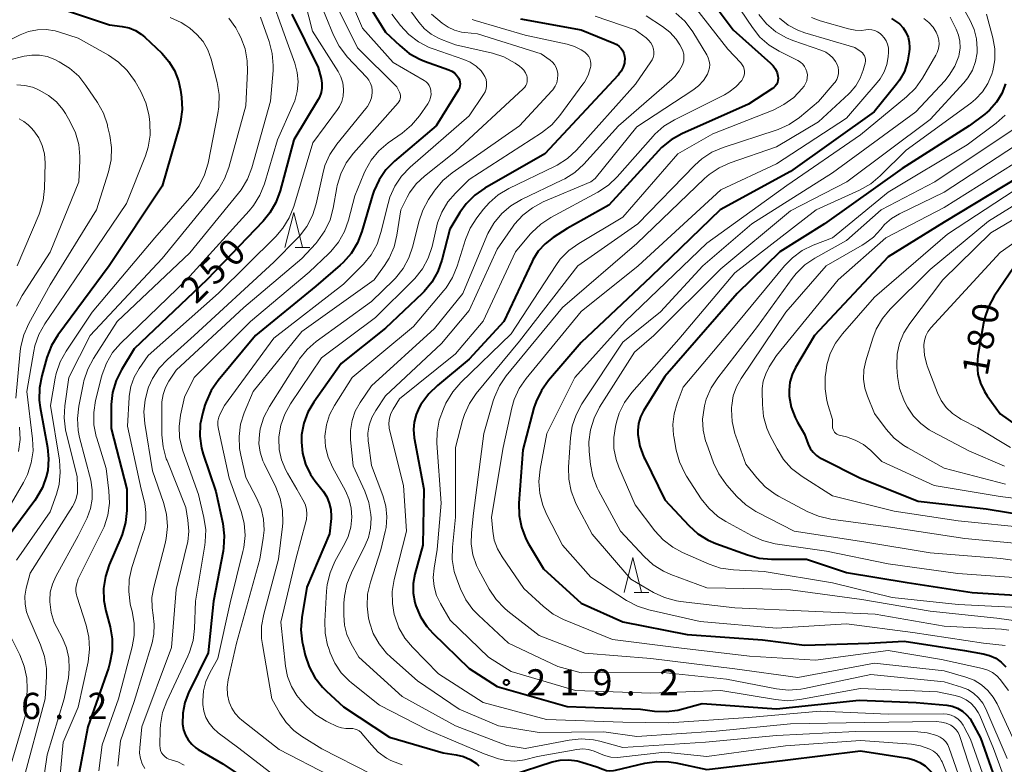
# Model space of a CAD drawing. Units: metres. Extents: x -70000 to -67999, y 25500 to 27000.
# Drawn here: x -69183 to -69042, y 26096 to 26202 of the extents above; entities that cross this region are included whole.
import ezdxf

# ---------------------------------------------------------------- set-up
doc = ezdxf.new("R2010")
doc.units = ezdxf.units.M
for name, color, linetype, lineweight in [('633200_針葉樹林', 7, 'Continuous', 13), ('710100_等高線(計曲線)', 7, 'Continuous', 40), ('710200_等高線(主曲線)', 7, 'Continuous', 13), ('731200_図化機測定による標高点', 7, 'Continuous', 40)]:
    doc.layers.add(name, color=color, linetype=linetype, lineweight=lineweight)
doc.styles.add('Style-WORKING', font='MS Gothic.ttf')

msp = doc.modelspace()

# ---------------------------------------------------------------- linework, layer by layer
at = {"layer": '633200_針葉樹林', "linetype": 'Continuous', "lineweight": 13}
for p, q in [((-69143.94, 26169.59), (-69141.86, 26169.59)), ((-69095.38, 26120.25), (-69093.3, 26120.25))]:
    msp.add_line(p, q, dxfattribs=at)
at = {"layer": '633200_針葉樹林', "linetype": 'Continuous', "lineweight": 13, "flags": 128}
for points in [[(-69145.4, 26169.59), (-69144.15, 26174.59), (-69142.9, 26169.59)], [(-69096.84, 26120.25), (-69095.59, 26125.25), (-69094.34, 26120.25)]]:
    msp.add_lwpolyline(points, dxfattribs=at)
at = {"layer": '710100_等高線(計曲線)', "linetype": 'Continuous', "lineweight": 40, "flags": 128}
for points, elevation in [([(-69133.73, 26204.82), (-69131, 26200.44), (-69128.97, 26198.49), (-69127.61, 26197.39), (-69126.08, 26196.55), (-69125.41, 26196.28), (-69121.91, 26195.02), (-69121.5, 26194.84), (-69121.13, 26194.58), (-69120.82, 26194.26), (-69120.56, 26193.9), (-69120.53, 26193.85), (-69120.41, 26193.58), (-69120.34, 26193.3), (-69120.32, 26193.01), (-69120.35, 26192.73), (-69120.43, 26192.45), (-69120.56, 26192.17), (-69123.73, 26187), (-69129.71, 26181.94), (-69130.94, 26180.7), (-69131.93, 26179.27), (-69132.66, 26177.68), (-69132.85, 26177.1), (-69134.38, 26171.88), (-69135.01, 26170.25), (-69135.91, 26168.76), (-69137.06, 26167.45), (-69137.5, 26167.06), (-69141, 26164.08), (-69149.64, 26157), (-69154.98, 26150.56), (-69155.98, 26149.13), (-69156.7, 26147.54), (-69156.86, 26147.06), (-69157.18, 26146), (-69157.53, 26144.32), (-69157.59, 26142.61), (-69157.34, 26140.91), (-69157.09, 26140.03), (-69155.3, 26134.7), (-69154.31, 26130.09), (-69154.09, 26128.36), (-69154.18, 26126.62), (-69154.26, 26126.13), (-69155.62, 26119), (-69156.42, 26111.58), (-69159.21, 26105.88), (-69159.75, 26104.47), (-69160.04, 26102.99), (-69160.06, 26101.37), (-69159.93, 26100.58), (-69159.66, 26099.83), (-69159.26, 26099.14), (-69158.75, 26098.52), (-69158.14, 26098), (-69157.82, 26097.79), (-69154.29, 26095.71), (-69147.21, 26091)], 240), ([(-69177.1, 26203.68), (-69170.53, 26201.47), (-69168.69, 26201.23), (-69167.72, 26201.02), (-69166.8, 26200.65), (-69165.97, 26200.12), (-69165.49, 26199.72), (-69163.05, 26197.4), (-69162.01, 26196.24), (-69161.2, 26194.92), (-69160.63, 26193.47), (-69160.34, 26192.12), (-69160.2, 26191.1), (-69160.12, 26189.36), (-69160.34, 26187.63), (-69160.51, 26186.97), (-69163, 26178.39), (-69170.59, 26167), (-69177.91, 26157.07), (-69178.82, 26155.58), (-69179.49, 26153.84), (-69180.23, 26151.22), (-69180.55, 26149.51), (-69180.58, 26147.77), (-69180.44, 26146.73), (-69179.4, 26140.98), (-69179.25, 26139.34), (-69179.38, 26137.7), (-69179.53, 26136.98), (-69179.55, 26136.93), (-69180.12, 26135.28)], 260), ([(-69144.43, 26203), (-69140.64, 26195.36), (-69140.22, 26193.78), (-69140.11, 26193.11), (-69140.11, 26192.43), (-69140.23, 26191.77), (-69140.47, 26191.13), (-69140.65, 26190.79), (-69144.13, 26185), (-69146.1, 26177.7), (-69146.7, 26176.06), (-69147.58, 26174.55), (-69148.54, 26173.38), (-69156.57, 26165), (-69167, 26155.12), (-69168.82, 26152.11), (-69169.59, 26150.55), (-69170.08, 26148.87), (-69170.27, 26147.14), (-69170.28, 26146.95), (-69170.28, 26143.72), (-69168.04, 26135), (-69168.06, 26131.97), (-69168.23, 26130.23), (-69168.69, 26128.55), (-69168.89, 26128.05), (-69170.57, 26124.2), (-69171.12, 26122.54), (-69171.38, 26120.82), (-69171.34, 26119.08), (-69171.06, 26117.63), (-69170.45, 26115.33), (-69170.15, 26113.61), (-69170.15, 26111.87), (-69170.46, 26110.15), (-69170.68, 26109.43), (-69173.65, 26101), (-69175.48, 26091.21)], 250), ([(-69083.81, 26204.19), (-69081.24, 26200.76), (-69075.85, 26196), (-69075.47, 26195.6), (-69075.15, 26195.12), (-69074.93, 26194.61), (-69074.81, 26194.12), (-69074.78, 26193.82), (-69074.81, 26193.52), (-69074.89, 26193.22), (-69075.02, 26192.95), (-69075.2, 26192.7), (-69075.41, 26192.49)], 220), ([(-69058.56, 26202.37), (-69057.81, 26201.92), (-69057.41, 26201.6), (-69056.89, 26201.05), (-69056.48, 26200.41), (-69056.18, 26199.72), (-69056, 26198.98), (-69055.96, 26198.23), (-69055.97, 26198.05), (-69056, 26197.59), (-69056.23, 26196.17), (-69056.69, 26194.81), (-69057.39, 26193.56), (-69057.82, 26192.98), (-69061.04, 26189), (-69073, 26180.49), (-69083.09, 26175), (-69093, 26165.41), (-69103, 26156.01), (-69107.66, 26150.58), (-69108.68, 26149.16), (-69109.43, 26147.59), (-69109.74, 26146.66), (-69111.35, 26140.65), (-69111.89, 26133.02), (-69111.86, 26131.27), (-69111.53, 26129.56), (-69110.9, 26127.93), (-69110.51, 26127.2), (-69108.38, 26123.62), (-69103, 26118.72), (-69097, 26116.05), (-69087.79, 26114.21), (-69077, 26113.46), (-69071, 26112.7), (-69061.79, 26113), (-69056.75, 26113.25), (-69048.07, 26111.93), (-69045.41, 26111.47), (-69044.49, 26111.22)], 210), ([(-69111.65, 26202.35), (-69103, 26200.74), (-69098.29, 26198.85), (-69097.9, 26198.65), (-69097.54, 26198.39), (-69097.24, 26198.06), (-69097.04, 26197.76), (-69096.87, 26197.39), (-69096.76, 26197), (-69096.73, 26196.59), (-69096.76, 26196.18), (-69096.77, 26196.14), (-69096.8, 26196)], 230), ([(-69096.8, 26196), (-69096.98, 26195.4), (-69097.25, 26194.84), (-69097.62, 26194.34), (-69097.7, 26194.26), (-69108.21, 26183), (-69116.76, 26178.09), (-69118.2, 26177.09), (-69119.43, 26175.86), (-69120.34, 26174.6), (-69121.78, 26172.22), (-69122.92, 26167.79), (-69123.5, 26166.15), (-69124.35, 26164.63), (-69125.46, 26163.29), (-69125.73, 26163.02), (-69131, 26158.04), (-69137.37, 26153), (-69141.28, 26147.47), (-69142.13, 26146.02), (-69142.71, 26144.45), (-69143.01, 26142.79), (-69143.05, 26141.77), (-69142.88, 26140.15), (-69142.44, 26138.58), (-69141.73, 26137.12), (-69141.06, 26136.15), (-69139.95, 26134.73), (-69139.42, 26133.92), (-69139.05, 26133.03), (-69138.83, 26132.09), (-69138.78, 26131.13), (-69138.8, 26130.81), (-69139, 26128.63), (-69142.29, 26121), (-69142.99, 26116.65), (-69143.12, 26114.91), (-69142.94, 26113.18), (-69142.85, 26112.77), (-69142.49, 26111.25), (-69141.95, 26109.59), (-69141.12, 26108.06), (-69140.04, 26106.69), (-69139.47, 26106.13), (-69137, 26103.89), (-69130.45, 26099.55), (-69122.73, 26097.27), (-69120.87, 26097), (-69119.84, 26096.75), (-69118.87, 26096.34), (-69117.99, 26095.76), (-69117.62, 26095.44)], 230), ([(-69042.22, 26193.03), (-69042.76, 26191.65), (-69043.53, 26190.39), (-69044.5, 26189.28), (-69045.2, 26188.68), (-69047.4, 26187), (-69057, 26180.93), (-69068.16, 26173), (-69074.53, 26169), (-69080.65, 26163), (-69091, 26151.13), (-69094.04, 26146.22), (-69094.47, 26145.35), (-69094.75, 26144.41), (-69094.87, 26143.44), (-69094.85, 26142.83), (-69094.57, 26141.18), (-69094.01, 26139.6), (-69093.89, 26139.36), (-69091, 26133.5), (-69087.56, 26129.82), (-69086.27, 26128.65), (-69084.79, 26127.73), (-69083.68, 26127.25)], 200), ([(-69075.41, 26192.49), (-69075.57, 26192.37), (-69079, 26190.11), (-69088.58, 26185.85), (-69090.11, 26185.01), (-69091.46, 26183.91), (-69091.92, 26183.45), (-69099, 26175.67), (-69105, 26172.32), (-69107, 26171.04), (-69108.15, 26170.15), (-69109.12, 26169.08), (-69109.89, 26167.85), (-69110.02, 26167.6), (-69114.08, 26159), (-69119, 26153.61), (-69123.57, 26149.88), (-69124.82, 26148.67), (-69125.92, 26147.12), (-69126.16, 26146.7), (-69126.63, 26145.7), (-69126.91, 26144.63), (-69127.01, 26143.54), (-69126.9, 26142.38), (-69125.51, 26135), (-69125.67, 26127), (-69126.8, 26122.86), (-69127.04, 26121.52), (-69127.05, 26120.15), (-69126.82, 26118.81), (-69126.67, 26118.33), (-69126, 26116.77), (-69125.07, 26115.36), (-69124.22, 26114.42), (-69119, 26109.35), (-69115, 26106.77), (-69105, 26103.92), (-69094.47, 26103.53), (-69092.5, 26103.27), (-69090.81, 26103.19), (-69089.12, 26103.4), (-69088.63, 26103.52), (-69085.67, 26104.33), (-69075, 26103.59), (-69063.19, 26104.81), (-69055, 26104.48), (-69050.63, 26104.09), (-69049.85, 26103.95), (-69049.1, 26103.67), (-69048.4, 26103.27), (-69047.79, 26102.75), (-69047.28, 26102.14), (-69046.98, 26101.64), (-69045.81, 26099.42), (-69041.05, 26086.02)], 220), ([(-69040.26, 26179.74), (-69051, 26173.22), (-69059, 26168.25), (-69069.56, 26157), (-69072.29, 26152.45), (-69072.79, 26151.42), (-69073.1, 26150.32), (-69073.22, 26149.18), (-69073.19, 26148.48), (-69073.18, 26148.35), (-69072.9, 26146.78), (-69072.34, 26145.27), (-69072, 26144.61), (-69071, 26142.87), (-69070.47, 26141.47), (-69070.17, 26140.86), (-69069.78, 26140.32)], 190), ([(-69041, 26166.86), (-69043.82, 26162.63)], 180), ([(-69043.82, 26162.63), (-69044.66, 26161.1)], 180), ([(-69044.66, 26161.1), (-69045.22, 26159.45)], 180), ([(-69045.22, 26159.45), (-69045.36, 26158.79)], 180), ([(-69045.36, 26158.79), (-69046.16, 26154.16)], 180), ([(-69046.16, 26154.16), (-69046.28, 26152.82)], 180), ([(-69046.28, 26152.82), (-69046.16, 26151.49)], 180), ([(-69046.16, 26151.49), (-69045.81, 26150.2)], 180), ([(-69045.81, 26150.2), (-69045.24, 26148.99)], 180), ([(-69045.24, 26148.99), (-69044.86, 26148.39), (-69043, 26145.78), (-69039.2, 26143.15)], 180), ([(-69069.78, 26140.32), (-69069.3, 26139.86), (-69068.74, 26139.48), (-69068.59, 26139.4), (-69063, 26136.61), (-69054.71, 26133.29), (-69045, 26132.23), (-69035.38, 26130.62)], 190), ([(-69180.12, 26135.28), (-69180.97, 26133.76), (-69181.22, 26133.4), (-69187.55, 26124.9)], 260), ([(-69083.68, 26127.25), (-69079.17, 26125.61), (-69077.48, 26125.15), (-69075.74, 26125), (-69070.73, 26125), (-69065, 26123.08), (-69056.32, 26121.68), (-69047, 26120.24), (-69038.52, 26119.73)], 200), ([(-69044.49, 26111.22), (-69043.62, 26110.82), (-69042.84, 26110.27), (-69042.16, 26109.59)], 210), ([(-69100.73, 26095.27), (-69099.87, 26094.93), (-69099.37, 26094.78), (-69098.86, 26094.72), (-69098.34, 26094.76), (-69098.09, 26094.8), (-69093.88, 26095.81), (-69092.16, 26096.07), (-69090.42, 26096.02), (-69089.42, 26095.86), (-69085, 26094.89), (-69073.75, 26096.25), (-69063, 26097.56), (-69056.21, 26096.51), (-69055.33, 26096.29), (-69054.49, 26095.93), (-69053.74, 26095.42), (-69053.08, 26094.79), (-69052.93, 26094.61), (-69051.66, 26093.02), (-69050.53, 26089.82)], 230), ([(-69113, 26094.08), (-69107.14, 26095.98), (-69105.97, 26096.25), (-69104.77, 26096.31), (-69103.58, 26096.16), (-69102.87, 26095.97), (-69100.73, 26095.27)], 230)]:
    msp.add_lwpolyline(points, dxfattribs=dict(at, elevation=elevation))
at = {"layer": '710200_等高線(主曲線)', "linetype": 'Continuous', "lineweight": 13, "flags": 128}
for points, elevation in [([(-69143.62, 26209), (-69141.44, 26200.56), (-69137.8, 26194.81), (-69137.39, 26194.01), (-69137.12, 26193.16), (-69137, 26192.27), (-69137, 26192.06), (-69137.07, 26191.27), (-69137.27, 26190.51), (-69137.61, 26189.79), (-69137.89, 26189.36), (-69141.4, 26184.6), (-69144.14, 26175.45), (-69144.78, 26173.83), (-69145.7, 26172.35)], 248), ([(-69136.77, 26206.81), (-69134.29, 26201), (-69129.91, 26196.09), (-69125.45, 26193.51), (-69125.17, 26193.31), (-69124.93, 26193.07), (-69124.74, 26192.79), (-69124.59, 26192.47), (-69124.51, 26192.14), (-69124.49, 26192), (-69124.48, 26191.52), (-69124.56, 26191.05), (-69124.72, 26190.6), (-69124.96, 26190.17), (-69126.15, 26188.46), (-69127.26, 26187.12), (-69128.6, 26185.98), (-69130.61, 26184.57), (-69131.94, 26183.44), (-69133.05, 26182.1), (-69133.92, 26180.59), (-69134.1, 26180.16), (-69135.39, 26177), (-69136.28, 26173.53), (-69136.86, 26171.88), (-69137.71, 26170.36), (-69138.82, 26169.02), (-69139.1, 26168.74), (-69141.93, 26166.07), (-69150.32, 26159), (-69158.39, 26151), (-69159.79, 26148.21), (-69160.36, 26145.61), (-69160.57, 26144.01), (-69160.49, 26142.41), (-69160.14, 26140.84)], 242), ([(-69147.89, 26206.85), (-69145.08, 26199), (-69144, 26196), (-69143.64, 26194.67), (-69143.52, 26193.29), (-69143.65, 26191.92), (-69144.01, 26190.58)], 252), ([(-69129, 26205.66), (-69126.25, 26201.86), (-69125.44, 26200.92), (-69124.48, 26200.14), (-69123.39, 26199.54), (-69123, 26199.37), (-69121, 26198.62), (-69115.68, 26197.4), (-69114.07, 26196.88), (-69112.44, 26196)], 236), ([(-69138.58, 26205.42), (-69135, 26198.16), (-69129.38, 26192.62), (-69128.98, 26191.81), (-69128.9, 26191.59), (-69128.85, 26191.36), (-69128.85, 26191.13), (-69128.89, 26190.89), (-69128.97, 26190.67), (-69129.08, 26190.46), (-69129.19, 26190.33), (-69135.59, 26183.12), (-69136.63, 26181.72), (-69137.41, 26180.16), (-69137.91, 26178.49), (-69137.97, 26178.21), (-69138.49, 26175.24), (-69138.94, 26173.57), (-69139.67, 26171.99), (-69140.67, 26170.57), (-69141, 26170.19), (-69143, 26168.04), (-69151.28, 26161), (-69161, 26152.03), (-69162.02, 26150.49), (-69162.53, 26149.57), (-69162.86, 26148.57), (-69163.02, 26147.53), (-69163.03, 26147.11), (-69163.01, 26142.79), (-69162.85, 26141.06), (-69162.39, 26139.38), (-69162.29, 26139.13), (-69159.6, 26132.4), (-69159.3, 26130.59), (-69159.18, 26129.03), (-69159.33, 26127.48), (-69159.44, 26126.98), (-69161, 26120.68), (-69161.64, 26112.36), (-69165.91, 26101), (-69166.2, 26098), (-69166.21, 26097.23), (-69166.08, 26096.46), (-69165.83, 26095.73), (-69165.45, 26095.05)], 244), ([(-69140.64, 26205.36), (-69138.45, 26199.97), (-69137.66, 26198.42), (-69136.6, 26197.03), (-69136.48, 26196.89), (-69133.7, 26193.93), (-69133.38, 26193.53), (-69133.14, 26193.08), (-69132.98, 26192.59), (-69132.91, 26192.09), (-69132.91, 26191.73), (-69133.02, 26191.04), (-69133.25, 26190.38), (-69133.58, 26189.77), (-69133.8, 26189.48), (-69137.98, 26184.37), (-69138.96, 26182.92), (-69139.67, 26181.33), (-69140, 26180.16), (-69140.94, 26175.85), (-69141.46, 26174.18), (-69142.26, 26172.63), (-69143.31, 26171.24), (-69143.61, 26170.93), (-69147, 26167.51), (-69158.4, 26157), (-69162.21, 26153.59), (-69163.4, 26152.32), (-69164.36, 26150.86), (-69164.92, 26149.62), (-69164.97, 26149.47), (-69165.44, 26147.8)], 246), ([(-69087.45, 26205), (-69081.99, 26198.01), (-69080.12, 26196.01), (-69079.91, 26195.75), (-69079.75, 26195.45), (-69079.65, 26195.13), (-69079.6, 26194.79), (-69079.61, 26194.45), (-69079.68, 26194.12), (-69079.81, 26193.81), (-69080, 26193.51), (-69080.84, 26192.59), (-69081.83, 26191.83), (-69082.47, 26191.47), (-69089.64, 26187.87), (-69091.13, 26186.95), (-69092.43, 26185.8), (-69092.66, 26185.55), (-69097.81, 26179.71), (-69099.07, 26178.51), (-69100.59, 26177.51), (-69107.32, 26173.91), (-69108.78, 26172.96), (-69110.05, 26171.77), (-69110.27, 26171.52), (-69112.38, 26169), (-69117, 26159.08)], 222), ([(-69049.22, 26205.65), (-69047.26, 26202.11), (-69046.69, 26200.82), (-69046.35, 26199.45), (-69046.26, 26198.05), (-69046.29, 26197.47), (-69046.52, 26196.21), (-69046.96, 26195), (-69047.6, 26193.9), (-69048.19, 26193.17), (-69053, 26187.91), (-69064.92, 26179), (-69073, 26174.83), (-69083, 26166.53), (-69092.6, 26157), (-69095.37, 26154.63), (-69100.34, 26146.74), (-69101.14, 26145.19), (-69101.65, 26143.52), (-69101.87, 26141.8), (-69101.83, 26140.4), (-69101.64, 26138.55), (-69101.31, 26136.84), (-69100.69, 26135.21), (-69100.49, 26134.81), (-69097.35, 26129), (-69093.97, 26125.37), (-69092.68, 26124.2), (-69091.2, 26123.28), (-69090.14, 26122.81), (-69085, 26120.89), (-69077, 26120.74), (-69073, 26120.61), (-69062.78, 26119.22)], 204), ([(-69081.06, 26204.94), (-69078.47, 26201.08), (-69077.38, 26199.72), (-69076.07, 26198.57), (-69074.63, 26197.7), (-69071.94, 26196.35)], 218), ([(-69124.41, 26203), (-69122.88, 26201.71), (-69122.05, 26201.12), (-69121.13, 26200.69), (-69120.14, 26200.42), (-69119.65, 26200.35), (-69117.82, 26200.18), (-69108.69, 26197.31), (-69107.43, 26196.42), (-69107.08, 26196.13), (-69106.79, 26195.78), (-69106.56, 26195.38), (-69106.4, 26194.95), (-69106.33, 26194.49), (-69106.32, 26194.33), (-69106.36, 26193.75), (-69106.49, 26193.19), (-69106.73, 26192.67), (-69107.05, 26192.19), (-69107.19, 26192.02), (-69111.82, 26187), (-69121.45, 26180.31), (-69122.79, 26179.2), (-69123.91, 26177.87), (-69124.05, 26177.66), (-69124.84, 26176.48), (-69125.68, 26174.96), (-69126.25, 26173.27), (-69127.1, 26169.78), (-69127.65, 26168.13), (-69128.48, 26166.6), (-69129.57, 26165.23), (-69129.81, 26165), (-69133, 26161.86), (-69140.92, 26156.14), (-69142.24, 26155), (-69143.34, 26153.65), (-69143.53, 26153.36), (-69147.62, 26146.86), (-69148.41, 26145.31), (-69148.93, 26143.66), (-69149.07, 26142.83), (-69149.12, 26141.56), (-69148.95, 26140.31), (-69148.57, 26139.1), (-69148.38, 26138.68), (-69146.7, 26135.3), (-69146.07, 26133.67), (-69145.73, 26131.96), (-69145.69, 26130.22), (-69145.74, 26129.66), (-69146.31, 26125), (-69148.44, 26117.12), (-69148.74, 26115.41), (-69148.75, 26113.66), (-69148.64, 26112.8), (-69147.28, 26105), (-69146.14, 26102.97), (-69145.24, 26101.65), (-69144.12, 26100.5), (-69143.03, 26099.69), (-69140.13, 26097.87), (-69133, 26094.26)], 234), ([(-69130.1, 26202.98), (-69128.85, 26201.36), (-69127.67, 26200.08), (-69126.28, 26199.03), (-69124.73, 26198.23), (-69124.19, 26198.03), (-69119.78, 26196.52), (-69118.87, 26196.12), (-69118.04, 26195.56), (-69117.32, 26194.87), (-69117, 26194.47), (-69116.77, 26194.08), (-69116.61, 26193.66), (-69116.52, 26193.21), (-69116.52, 26192.76), (-69116.59, 26192.32), (-69116.74, 26191.89), (-69116.95, 26191.5), (-69119, 26188.46)], 238), ([(-69089.44, 26203.16), (-69088.16, 26201.99), (-69087.09, 26200.61), (-69086.99, 26200.45), (-69085, 26197.2), (-69084.78, 26196.76), (-69084.64, 26196.28), (-69084.58, 26195.79), (-69084.61, 26195.3), (-69084.73, 26194.82), (-69084.9, 26194.42), (-69085.47, 26193.52), (-69086.18, 26192.74), (-69086.97, 26192.13), (-69095, 26186.87), (-69101, 26179.49), (-69101.62, 26179)], 224), ([(-69044.92, 26203), (-69044.02, 26199.62), (-69043.74, 26198.05), (-69043.74, 26196.46), (-69044.02, 26194.89), (-69044.16, 26194.42), (-69044.73, 26193.09), (-69045.52, 26191.87), (-69046.51, 26190.81), (-69047.19, 26190.26), (-69056.45, 26183.55), (-69060.16, 26179.84), (-69061.49, 26178.72), (-69063.12, 26177.8), (-69069.34, 26175), (-69081, 26165.99), (-69089, 26156.48), (-69095.72, 26148.85), (-69096.76, 26147.44), (-69097.53, 26145.88), (-69097.93, 26144.61), (-69098.08, 26144), (-69098.32, 26142.42), (-69098.29, 26140.82), (-69097.98, 26139.25), (-69097.58, 26138.17), (-69095.24, 26132.76), (-69092.43, 26129.07), (-69091.26, 26127.78), (-69089.88, 26126.71), (-69088.48, 26125.96), (-69084.66, 26124.29), (-69083.01, 26123.73), (-69081.19, 26123.47), (-69076.77, 26123.23), (-69067, 26121.6), (-69058.46, 26119.54), (-69049, 26118.51), (-69039.46, 26118.05)], 202), ([(-69077.56, 26202.93), (-69076.43, 26201.6), (-69075.09, 26200.49), (-69073.58, 26199.62), (-69072.66, 26199.25), (-69068.53, 26197.82), (-69067.94, 26197.55), (-69067.4, 26197.19), (-69066.93, 26196.73), (-69066.55, 26196.21), (-69066.34, 26195.81), (-69066.19, 26195.39), (-69066.12, 26194.95), (-69066.13, 26194.51), (-69066.22, 26194.07), (-69066.37, 26193.66), (-69066.6, 26193.28), (-69066.74, 26193.1), (-69069, 26190.51), (-69071.74, 26188.23)], 216), ([(-69153.45, 26202.44), (-69152.44, 26201.03), (-69152.04, 26200.29), (-69151.74, 26199.67), (-69151.12, 26198.04), (-69150.8, 26196.32), (-69150.76, 26194.82), (-69151, 26189.88), (-69153.44, 26181.04), (-69154.05, 26179.41), (-69154.93, 26177.9), (-69155.34, 26177.36), (-69163, 26168.02), (-69173.28, 26157), (-69176.33, 26151), (-69176.93, 26146.97), (-69177.04, 26145.23), (-69176.84, 26143.5), (-69176.74, 26143.07), (-69175.17, 26136.83), (-69175.09, 26135.32), (-69175.11, 26134.5), (-69175.28, 26133.7), (-69175.58, 26132.95), (-69175.81, 26132.53), (-69181.91, 26123), (-69182.46, 26120.84), (-69182.64, 26119.72), (-69182.62, 26118.58), (-69182.4, 26117.47), (-69182.1, 26116.63), (-69180.39, 26112.73), (-69179.83, 26111.08), (-69179.57, 26109.36), (-69179.56, 26108.19)], 256), ([(-69148.92, 26202.58), (-69147.67, 26199.08), (-69147.22, 26197.39), (-69147.08, 26195.65), (-69147.11, 26194.92), (-69147.45, 26190.55), (-69150.15, 26181), (-69150.77, 26179.37), (-69151.66, 26177.87), (-69152.03, 26177.39), (-69159, 26168.86), (-69169.43, 26159), (-69172.84, 26153.73), (-69173.65, 26152.19), (-69174.19, 26150.53), (-69174.25, 26150.26), (-69174.92, 26146.88), (-69175.11, 26145.15), (-69175, 26143.41), (-69174.8, 26142.41), (-69173.21, 26136.3), (-69172.99, 26134.95), (-69173, 26133.58), (-69173.25, 26132.24), (-69173.74, 26130.91), (-69175, 26128.32), (-69178.22, 26122.53), (-69178.71, 26121.44), (-69179.01, 26120.28), (-69179.09, 26119.08), (-69179.09, 26118.88), (-69178.89, 26117.39), (-69178.43, 26115.96), (-69178.09, 26115.22), (-69177.28, 26113.7), (-69176.69, 26112.31), (-69176.35, 26110.83), (-69176.28, 26109.32), (-69176.42, 26108), (-69177, 26105), (-69179.45, 26097), (-69181, 26086.52)], 254), ([(-69161.84, 26202.54), (-69160.26, 26201.79), (-69159.61, 26201.37), (-69159.03, 26200.97), (-69158, 26200.1), (-69157.13, 26199.07), (-69156.46, 26197.9)], 258), ([(-69093.69, 26202.74), (-69091.34, 26201.22), (-69090.29, 26200.4), (-69089.4, 26199.42), (-69088.87, 26198.61), (-69088.61, 26198.17), (-69088.42, 26197.74), (-69088.3, 26197.28), (-69088.26, 26196.81), (-69088.3, 26196.34), (-69088.42, 26195.89), (-69088.47, 26195.76), (-69088.95, 26194.87), (-69089.58, 26194.07), (-69090.01, 26193.64), (-69097.66, 26187), (-69102.6, 26181.54), (-69103.88, 26180.35), (-69105.34, 26179.41), (-69105.73, 26179.22), (-69111.53, 26176.46), (-69113.04, 26175.58), (-69114.36, 26174.45), (-69115.48, 26173.11), (-69116.34, 26171.59), (-69116.48, 26171.27), (-69119.92, 26163), (-69123.99, 26158.01), (-69133, 26149.83), (-69134.64, 26147.41), (-69135.33, 26146.18), (-69135.79, 26144.84), (-69136.02, 26143.44), (-69136, 26142.1), (-69135.65, 26138.35)], 226), ([(-69118.58, 26202.21), (-69118.16, 26202.08), (-69111, 26200), (-69104.98, 26198.71), (-69103.94, 26198.39), (-69102.97, 26197.9), (-69102.46, 26197.54), (-69102.39, 26197.49), (-69102.12, 26197.24), (-69101.9, 26196.95), (-69101.73, 26196.63), (-69101.63, 26196.28), (-69101.58, 26195.92), (-69101.6, 26195.56), (-69101.63, 26195.37), (-69101.99, 26194.28), (-69102.53, 26193.27), (-69102.73, 26192.98), (-69106.02, 26188.5), (-69107.17, 26187.18), (-69108.67, 26186), (-69119, 26179.35), (-69121, 26177.39), (-69122.09, 26176.12), (-69122.95, 26174.68), (-69123.54, 26173.12)], 232), ([(-69053.92, 26202.38), (-69053.19, 26201.81), (-69052.58, 26201.13), (-69052.13, 26200.41), (-69051.9, 26199.86), (-69051.77, 26199.28), (-69051.74, 26198.69), (-69051.82, 26198.1), (-69052, 26197.53), (-69052.2, 26197.12), (-69054.1, 26193.85), (-69055.1, 26192.43), (-69056.39, 26191.16), (-69063, 26185.71), (-69073.51, 26178.49), (-69085, 26170.21), (-69096.67, 26159), (-69103.87, 26151), (-69107.88, 26143), (-69108.86, 26137.88), (-69109.03, 26136.14), (-69108.91, 26134.4), (-69108.48, 26132.71), (-69107.93, 26131.44), (-69105.65, 26127), (-69101.59, 26122.41), (-69096.48, 26119.11), (-69094.94, 26118.3), (-69093.28, 26117.76), (-69085.92, 26116.08), (-69075, 26115.15), (-69065, 26115.73), (-69055.47, 26114.53), (-69045.36, 26113), (-69042.25, 26112.63)], 208), ([(-69050.15, 26202.56), (-69049.28, 26200.86), (-69048.94, 26200.01), (-69048.75, 26199.11), (-69048.71, 26198.2), (-69048.84, 26197.29), (-69048.92, 26197), (-69049.48, 26195.56), (-69050.28, 26194.25), (-69050.92, 26193.47), (-69055.06, 26189), (-69067, 26180.3), (-69078.55, 26173), (-69085.58, 26167), (-69091.61, 26160.39), (-69097, 26156.06), (-69102.88, 26147.21), (-69103.71, 26145.68), (-69104.27, 26144.03), (-69104.53, 26142.35), (-69104.81, 26138.19), (-69104.77, 26136.45), (-69104.43, 26134.74), (-69103.81, 26133.11), (-69103.65, 26132.8), (-69101.4, 26128.6), (-69095.86, 26122.14)], 206), ([(-69101, 26202.73), (-69095.24, 26200.76), (-69093.69, 26199.61), (-69093.32, 26199.29), (-69093.02, 26198.91), (-69092.79, 26198.48), (-69092.63, 26198)], 228), ([(-69074.56, 26202.42), (-69073.32, 26201.44), (-69071.94, 26200.7), (-69070.95, 26200.34), (-69063.79, 26198.21), (-69062.91, 26197.6), (-69062.71, 26197.44), (-69062.54, 26197.24), (-69062.41, 26197.01)], 214), ([(-69069.98, 26202.5), (-69068.77, 26202.06), (-69064.68, 26200.88), (-69063.76, 26200.7), (-69062.83, 26200.68), (-69062.24, 26200.75), (-69061.8, 26200.79), (-69061.36, 26200.75), (-69060.93, 26200.64), (-69060.53, 26200.46), (-69060.17, 26200.21), (-69060.07, 26200.12), (-69059.93, 26199.99), (-69059.58, 26199.6), (-69059.3, 26199.17), (-69059.1, 26198.69), (-69058.99, 26198.18), (-69058.97, 26197.66), (-69058.97, 26197.55), (-69059.03, 26196.9), (-69059.22, 26195.79)], 212), ([(-69189.49, 26197), (-69183.3, 26200.05), (-69182.11, 26200.51), (-69180.86, 26200.76), (-69179.59, 26200.79), (-69178.33, 26200.59), (-69177.82, 26200.45), (-69175, 26199.54), (-69170.67, 26197.12), (-69169.23, 26196.15), (-69167.98, 26194.93), (-69166.96, 26193.52), (-69166.85, 26193.34)], 262), ([(-69156.46, 26197.9), (-69155.97, 26196.54), (-69155.12, 26193.2), (-69154.84, 26191.48), (-69154.86, 26189.74), (-69155, 26188.77), (-69156.42, 26181.68), (-69156.91, 26180.01), (-69157.68, 26178.45), (-69158.72, 26177.04), (-69164.03, 26171), (-69173, 26160.34), (-69176.75, 26154.76), (-69177.59, 26153.24), (-69178.15, 26151.59), (-69178.3, 26150.91), (-69178.98, 26147), (-69177.71, 26139.19), (-69177.58, 26137.45), (-69177.75, 26135.71), (-69178.12, 26134.32), (-69179, 26131.77), (-69183.85, 26124.86)], 258), ([(-69092.63, 26198), (-69092.57, 26197.6), (-69092.59, 26197.2), (-69092.67, 26196.81), (-69092.82, 26196.44), (-69092.99, 26196.16), (-69095.2, 26193), (-69103.67, 26183.53), (-69104.94, 26182.33), (-69106.4, 26181.38), (-69106.8, 26181.18), (-69113.35, 26178.03), (-69114.85, 26177.15), (-69116.17, 26176.01), (-69116.95, 26175.11), (-69117.92, 26173.84), (-69118.86, 26172.37), (-69119.53, 26170.75), (-69120.72, 26166.94), (-69121.39, 26165.32), (-69122.32, 26163.85), (-69122.64, 26163.45), (-69127, 26158.32), (-69135.77, 26151), (-69138.33, 26147), (-69139.02, 26145.68), (-69139.47, 26144.25), (-69139.67, 26142.63), (-69139.58, 26141.1), (-69139.23, 26139.62), (-69138.6, 26138.18), (-69136.74, 26134.76), (-69136.21, 26133.55), (-69135.9, 26132.28), (-69135.82, 26131), (-69135.97, 26129.59), (-69136.36, 26128.23), (-69136.82, 26127.25), (-69138.24, 26124.66), (-69138.94, 26123.06), (-69139.36, 26121.37), (-69139.46, 26120.41), (-69139.7, 26116.14), (-69139.64, 26114.4), (-69139.29, 26112.69), (-69139.18, 26112.35), (-69138.92, 26111.6), (-69138.26, 26110.11), (-69137.35, 26108.75), (-69136.22, 26107.58), (-69135.88, 26107.3), (-69131.88, 26104.12), (-69125, 26100.57), (-69116.87, 26097.13), (-69114.83, 26096.45), (-69113.71, 26096.18), (-69112.55, 26096.1), (-69111.4, 26096.23), (-69111.12, 26096.29), (-69109.24, 26096.76)], 228), ([(-69185, 26196.4), (-69182.73, 26196.97), (-69181.64, 26197.15)], 264), ([(-69181.64, 26197.15), (-69180.54, 26197.13), (-69179.46, 26196.93), (-69178.36, 26196.5), (-69177.72, 26196.18), (-69176.24, 26195.27), (-69174.94, 26194.11), (-69173.9, 26192.81), (-69172.24, 26190.34), (-69171.4, 26188.81), (-69170.83, 26187.17), (-69170.79, 26186.98), (-69170.48, 26185.63), (-69170.25, 26183.9), (-69170.31, 26182.16), (-69170.69, 26180.43), (-69172.39, 26175), (-69179, 26164.26), (-69182.1, 26158.71), (-69182.81, 26157.12), (-69183.24, 26155.43), (-69183.32, 26154.78), (-69183.96, 26148.04)], 264), ([(-69112.44, 26196), (-69111.8, 26195.57), (-69111.46, 26195.29), (-69111.17, 26194.96), (-69110.94, 26194.58), (-69110.78, 26194.17), (-69110.74, 26194), (-69110.7, 26193.69), (-69110.71, 26193.38), (-69110.78, 26193.08), (-69110.9, 26192.79), (-69111.07, 26192.53), (-69111.27, 26192.31), (-69121, 26183.33), (-69125.43, 26179.82), (-69126.59, 26178.72), (-69127.55, 26177.43), (-69127.91, 26176.79), (-69128.82, 26175), (-69129.37, 26171.39), (-69129.78, 26169.7), (-69130.47, 26168.1), (-69131.14, 26167.04), (-69132.61, 26165), (-69143, 26157.57), (-69149.97, 26149), (-69151.23, 26145.96), (-69151.75, 26144.3), (-69151.98, 26142.57), (-69151.91, 26140.83), (-69151.74, 26139.88), (-69151, 26136.69), (-69149.42, 26133.7), (-69148.81, 26132.26), (-69148.46, 26130.73), (-69148.38, 26129.17), (-69148.5, 26127.99), (-69149.01, 26124.99)], 236), ([(-69071.94, 26196.35), (-69071.58, 26196.13), (-69071.26, 26195.85), (-69070.99, 26195.51), (-69070.79, 26195.14), (-69070.65, 26194.73), (-69070.59, 26194.31), (-69070.6, 26193.88), (-69070.69, 26193.46), (-69070.84, 26193.06), (-69071.07, 26192.7), (-69071.12, 26192.63), (-69071.34, 26192.36), (-69072.54, 26191.09), (-69073.94, 26190.05), (-69075.48, 26189.28), (-69084.15, 26185.85), (-69089.14, 26183), (-69097, 26173.94), (-69103.33, 26170.2), (-69104.75, 26169.18), (-69105.97, 26167.94), (-69106.63, 26167.03), (-69113, 26157.23), (-69120.21, 26150.28), (-69121.36, 26148.97), (-69122.34, 26147.32), (-69122.7, 26146.54), (-69123.3, 26144.9), (-69123.61, 26143.19), (-69123.63, 26141.62), (-69123.05, 26133), (-69123.6, 26126.4), (-69124.05, 26123.7), (-69124.16, 26122.39), (-69124.03, 26121.09), (-69123.68, 26119.82), (-69123.11, 26118.65), (-69121.72, 26116.28), (-69116.26, 26111), (-69113, 26108.93), (-69103.8, 26106.2), (-69093, 26105.85), (-69083, 26106.23), (-69075.15, 26104.9), (-69073.41, 26104.75), (-69071.66, 26104.92), (-69063, 26106.51), (-69051.98, 26106.02), (-69049.45, 26105.51), (-69048.63, 26105.27), (-69047.86, 26104.89), (-69047.18, 26104.39), (-69046.59, 26103.77), (-69046.12, 26103.06), (-69045.9, 26102.62), (-69043.92, 26097.92), (-69041, 26089.83)], 218), ([(-69062.41, 26197.01), (-69062.32, 26196.77), (-69062.27, 26196.51), (-69062.27, 26196.25), (-69062.31, 26195.97), (-69062.58, 26195), (-69063.01, 26193.83), (-69063.64, 26192.75), (-69064.44, 26191.79), (-69064.65, 26191.6), (-69069, 26187.6), (-69075, 26184), (-69081.64, 26181.71), (-69083.23, 26181.01), (-69084.67, 26180.03), (-69085.3, 26179.48), (-69095, 26170.2), (-69105.68, 26161), (-69113.7, 26151.23), (-69114.68, 26149.79), (-69115.4, 26148.2), (-69115.57, 26147.68), (-69116.93, 26143), (-69118.39, 26131.61), (-69118.69, 26128.77), (-69118.73, 26127.18), (-69118.48, 26125.61), (-69117.97, 26124.11), (-69117.63, 26123.42), (-69116.14, 26120.69), (-69115.17, 26119.24), (-69113.97, 26117.98), (-69113.49, 26117.58), (-69109, 26114.1), (-69102.44, 26111.56), (-69093, 26110.78), (-69081, 26109.3), (-69071.95, 26108.05), (-69061, 26110.11), (-69050.98, 26109.02), (-69047.88, 26108.12), (-69046.73, 26107.67), (-69045.67, 26107.03), (-69044.74, 26106.22), (-69043.97, 26105.25), (-69043.43, 26104.29), (-69040.98, 26099.02)], 214), ([(-69059.22, 26195.79), (-69059.6, 26194.73), (-69060.16, 26193.75), (-69060.59, 26193.2), (-69065, 26188.11), (-69075, 26181.58), (-69083, 26177.84), (-69094.8, 26167), (-69103, 26160.45), (-69110.86, 26150.87), (-69111.85, 26149.43), (-69112.57, 26147.84), (-69112.91, 26146.64), (-69114.13, 26141), (-69115.84, 26131), (-69115.65, 26129), (-69115.42, 26127.7), (-69114.96, 26126.46), (-69114.32, 26125.35), (-69111.17, 26120.83), (-69108.36, 26118.22), (-69106.98, 26117.15), (-69105.44, 26116.33), (-69105.28, 26116.26), (-69098.48, 26113.52), (-69089, 26112.32), (-69078.89, 26111.11), (-69069.44, 26110.56), (-69059, 26111.92), (-69051.37, 26110.63), (-69045.51, 26109.36), (-69044.76, 26109.13), (-69044.07, 26108.78), (-69043.45, 26108.31), (-69042.92, 26107.74), (-69042.82, 26107.59), (-69041.81, 26106.19)], 212), ([(-69166.85, 26193.34), (-69166.04, 26191.91), (-69165.31, 26190.32), (-69164.87, 26188.64), (-69164.78, 26187.99), (-69164.73, 26187.44), (-69164.7, 26185.69), (-69164.98, 26183.97), (-69165.38, 26182.72), (-69168.08, 26175.92), (-69175.49, 26165), (-69179.79, 26158.69), (-69180.64, 26157.16), (-69181.21, 26155.52), (-69181.37, 26154.78), (-69182.38, 26149), (-69181.54, 26142.24), (-69181.48, 26140.5), (-69181.72, 26138.77), (-69182.25, 26137.12), (-69182.83, 26135.96), (-69184.56, 26133)], 262), ([(-69183.78, 26192.89), (-69182.65, 26192.81), (-69181.54, 26192.54), (-69180.89, 26192.28), (-69180.49, 26192.09), (-69179.24, 26191.37), (-69178.13, 26190.44), (-69177.2, 26189.33), (-69176.85, 26188.78), (-69176.15, 26187.59), (-69175.4, 26186.02), (-69174.93, 26184.34), (-69174.77, 26182.61), (-69174.78, 26182), (-69174.94, 26179), (-69179, 26168.95), (-69183.02, 26162.73), (-69183.84, 26161.19)], 266), ([(-69144.01, 26190.58), (-69144.21, 26190.09), (-69146.47, 26185), (-69148.35, 26178.72), (-69148.99, 26177.1), (-69149.9, 26175.62), (-69150.54, 26174.85), (-69159.51, 26165), (-69168.94, 26155.88), (-69170.08, 26154.56), (-69170.97, 26153.07), (-69171.6, 26151.44), (-69171.69, 26151.1), (-69172.52, 26147.72), (-69172.79, 26146), (-69172.76, 26144.25), (-69172.42, 26142.54), (-69172.36, 26142.33), (-69171, 26137.98), (-69170.6, 26134.76), (-69170.54, 26133.02), (-69170.77, 26131.3), (-69171.31, 26129.64), (-69171.57, 26129.07), (-69175, 26122.18), (-69175.24, 26121.35), (-69175.34, 26120.87), (-69175.35, 26120.38), (-69175.27, 26119.9), (-69175.21, 26119.69), (-69173.86, 26115.56), (-69173.47, 26113.86), (-69173.37, 26112.12), (-69173.59, 26110.33), (-69175, 26103.83), (-69177.16, 26098.84), (-69177.93, 26090.36)], 252), ([(-69183.48, 26188.01), (-69182.78, 26187.65), (-69182.16, 26187.18), (-69181.72, 26186.73), (-69181.35, 26186.28), (-69180.66, 26185.29), (-69180.16, 26184.19)], 268), ([(-69119, 26188.46), (-69127.48, 26181.09), (-69128.69, 26179.83), (-69129.67, 26178.39), (-69130.38, 26176.79), (-69130.63, 26175.91), (-69131.65, 26171.75), (-69132.21, 26170.1), (-69133.05, 26168.57), (-69134.14, 26167.21), (-69134.33, 26167.01), (-69137, 26164.37), (-69147, 26156.61), (-69154.08, 26147), (-69154.64, 26145.9), (-69154.87, 26145.34), (-69154.99, 26144.75), (-69155.01, 26144.15), (-69154.94, 26143.59), (-69153.39, 26136.61), (-69151.69, 26131.83), (-69151.26, 26130.14), (-69151.12, 26128.4), (-69151.29, 26126.67), (-69151.42, 26126.09), (-69153.23, 26118.77), (-69155, 26110.77), (-69156.14, 26108.75), (-69156.71, 26107.48), (-69157.06, 26106.14), (-69157.16, 26104.75), (-69157.15, 26104.4), (-69157.14, 26104.2), (-69157.01, 26103.27), (-69156.71, 26102.37), (-69156.27, 26101.55), (-69155.69, 26100.81), (-69154.97, 26100.17), (-69152.02, 26097.98), (-69147, 26094.08)], 238), ([(-69071.74, 26188.23), (-69073.18, 26187.23), (-69074.76, 26186.5), (-69075.04, 26186.41), (-69082.65, 26183.92), (-69084.25, 26183.24), (-69085.71, 26182.29), (-69086.72, 26181.38), (-69094.85, 26173), (-69103.47, 26167), (-69111.81, 26156.19), (-69118, 26148.72), (-69118.99, 26147.28), (-69119.71, 26145.7), (-69119.98, 26144.84), (-69120.97, 26141), (-69121, 26131), (-69121.42, 26126.7), (-69121.44, 26124.96), (-69121.16, 26123.24), (-69120.81, 26122.14), (-69120.28, 26120.76), (-69119.51, 26119.19), (-69118.49, 26117.78), (-69117.7, 26116.98), (-69113.37, 26113), (-69106.34, 26109.66), (-69103, 26108.76), (-69091.22, 26108.78), (-69082.15, 26107.85), (-69075, 26106.46), (-69073.27, 26106.27), (-69071.53, 26106.39), (-69071, 26106.49), (-69061.49, 26108.51), (-69051, 26107.46), (-69048.53, 26106.7), (-69047.63, 26106.33), (-69046.8, 26105.82), (-69046.08, 26105.16), (-69045.48, 26104.4), (-69045.04, 26103.57), (-69042, 26096.5)], 216), ([(-69042.29, 26188.53), (-69043.54, 26187.42), (-69047.72, 26184.28), (-69059, 26177.53), (-69067, 26171), (-69069.75, 26169.94), (-69071.32, 26169.17), (-69072.73, 26168.15), (-69073.86, 26166.99), (-69080.47, 26159), (-69088.37, 26149.63), (-69089.26, 26147.31), (-69089.69, 26145.82), (-69089.85, 26144.28), (-69089.74, 26142.73), (-69089.71, 26142.56), (-69089.36, 26140.59), (-69088.9, 26138.91), (-69088.16, 26137.33), (-69087.88, 26136.88), (-69085.78, 26133.66), (-69084.7, 26132.29), (-69083.4, 26131.13), (-69082.25, 26130.38), (-69078.61, 26128.37), (-69077.01, 26127.66), (-69075.18, 26127.22), (-69067.83, 26126.17), (-69059, 26124.34), (-69049.03, 26122.97), (-69039, 26122.25)], 198), ([(-69041, 26186.57), (-69052.34, 26179), (-69060.04, 26175)], 196), ([(-69039.55, 26185), (-69051, 26177.51), (-69057.39, 26174.42), (-69058.53, 26173.75), (-69059.53, 26172.88), (-69060.09, 26172.23), (-69061.14, 26171.1), (-69062.37, 26170.16), (-69062.74, 26169.94), (-69067.92, 26167), (-69073.67, 26160.33), (-69080.08, 26150.88), (-69080.75, 26149.67), (-69081.21, 26148.36), (-69081.43, 26146.99), (-69081.44, 26146.73), (-69081.45, 26146.44), (-69081.37, 26144.7), (-69080.99, 26143), (-69080.85, 26142.61), (-69079.39, 26138.61), (-69077.82, 26136.62), (-69076.62, 26135.36), (-69075.22, 26134.32), (-69074.71, 26134.02), (-69070.62, 26131.83), (-69069.02, 26131.15), (-69067.22, 26130.74), (-69059, 26129.64), (-69048.04, 26127.96), (-69037.92, 26127)], 194), ([(-69180.16, 26184.19), (-69179.85, 26183.03), (-69179.75, 26181.72), (-69179.82, 26178.07), (-69180.01, 26176.34), (-69180.49, 26174.66), (-69180.61, 26174.36), (-69183.73, 26167)], 268), ([(-69039.32, 26182.68), (-69051, 26175.32), (-69059.37, 26171)], 192), ([(-69033, 26180.58), (-69044.63, 26173.37), (-69053, 26166.46), (-69058.72, 26160.76), (-69059.84, 26159.43), (-69060.72, 26157.92), (-69061.22, 26156.61), (-69062.21, 26153.4), (-69062.49, 26152.1), (-69062.54, 26150.77), (-69062.35, 26149.46), (-69062, 26148.33), (-69061, 26145.83), (-69059.32, 26143.62), (-69058.15, 26142.33), (-69056.77, 26141.26), (-69056.22, 26140.93), (-69051, 26138.02), (-69042.24, 26135.76)], 186), ([(-69101.62, 26179), (-69108.43, 26176.12), (-69109.97, 26175.3), (-69111.34, 26174.23), (-69112.51, 26172.94), (-69112.72, 26172.65), (-69115, 26169.39), (-69119, 26160.59), (-69123, 26155.87), (-69131, 26148.4), (-69132.41, 26146.29), (-69132.97, 26145.28), (-69133.34, 26144.18), (-69133.52, 26143.04), (-69133.49, 26141.88), (-69133.46, 26141.66), (-69133, 26138.42), (-69131.37, 26134.1), (-69130.96, 26132.61), (-69130.81, 26131.08), (-69130.92, 26129.55), (-69131.04, 26128.96), (-69131.66, 26126.34), (-69133.16, 26121.71), (-69133.56, 26120.01), (-69133.65, 26118.27), (-69133.43, 26116.54), (-69133.36, 26116.24), (-69133.31, 26116), (-69132.76, 26114.38), (-69131.93, 26112.88), (-69130.86, 26111.55), (-69130.25, 26110.96), (-69126.41, 26107.59), (-69120.44, 26103.56), (-69114.83, 26101.17), (-69109, 26100.21), (-69099.72, 26100.28), (-69095, 26099.63), (-69083.63, 26100.37), (-69073, 26101.45), (-69062.36, 26101.64), (-69052.09, 26101.76), (-69051.39, 26101.7), (-69050.72, 26101.53), (-69050.05, 26101.23), (-69049.65, 26100.95), (-69049.3, 26100.6), (-69049.01, 26100.2), (-69048.8, 26099.75), (-69048.77, 26099.65), (-69044.95, 26087.88)], 224), ([(-69041, 26177.74), (-69050.51, 26171.49), (-69061, 26162.48), (-69065.58, 26157.27), (-69066.58, 26155.92), (-69067.32, 26154.42), (-69067.79, 26152.81), (-69067.92, 26152), (-69068.02, 26151.09), (-69068.06, 26149.38), (-69067.81, 26147.69), (-69067.62, 26147), (-69066.98, 26145), (-69066.99, 26144), (-69066.97, 26143.78), (-69066.92, 26143.56), (-69066.82, 26143.36), (-69066.7, 26143.18), (-69066.55, 26143.02), (-69066.37, 26142.89), (-69066.17, 26142.8), (-69066.03, 26142.75), (-69065, 26142.49), (-69063.73, 26142.05), (-69062.56, 26141.39), (-69061.52, 26140.54), (-69059.94, 26139), (-69052.45, 26135.55), (-69043, 26133.99), (-69035.03, 26132.97)], 188), ([(-69033, 26178.4), (-69044.31, 26171.69), (-69051.18, 26165), (-69055.94, 26158.73), (-69056.79, 26157.38), (-69057.4, 26155.9), (-69057.73, 26154.34), (-69057.79, 26152.75), (-69057.78, 26152.47), (-69057.67, 26151.16), (-69057.39, 26149.44), (-69056.8, 26147.8), (-69056.45, 26147.1), (-69056.25, 26146.74), (-69055.41, 26145.49), (-69054.36, 26144.4), (-69053.13, 26143.51), (-69052.71, 26143.27), (-69047.49, 26140.51), (-69042.36, 26138.31)], 184), ([(-69031.49, 26177), (-69043, 26168.88), (-69052.92, 26158.09), (-69053.33, 26157.55), (-69053.64, 26156.96), (-69053.84, 26156.32), (-69053.93, 26155.66)], 182), ([(-69060.04, 26175), (-69065, 26170.6), (-69069.5, 26168.09), (-69070.94, 26167.11), (-69072.2, 26165.89), (-69072.75, 26165.19), (-69077.71, 26158.29), (-69083.43, 26150.96), (-69084.38, 26149.5), (-69085.06, 26147.89), (-69085.32, 26146.93), (-69085.39, 26146.61), (-69085.59, 26145.05), (-69085.52, 26143.47), (-69085.17, 26141.94), (-69085.05, 26141.6), (-69084.03, 26138.79), (-69083.29, 26137.21), (-69082.29, 26135.78), (-69082.11, 26135.58), (-69080.67, 26133.97), (-69079.41, 26132.77), (-69077.95, 26131.81), (-69077.77, 26131.71), (-69072.48, 26129), (-69062.52, 26127.48), (-69053, 26125.93), (-69042.9, 26125.1), (-69034.67, 26123.92)], 196), ([(-69145.7, 26172.35), (-69146.69, 26171.2), (-69154.93, 26163.07), (-69165, 26154.16), (-69166.29, 26152.3), (-69166.99, 26151.06), (-69167.46, 26149.72), (-69167.7, 26148.31), (-69167.71, 26148.16), (-69167.96, 26144.04), (-69165.99, 26135), (-69165.49, 26132.97), (-69165.3, 26131.7), (-69165.33, 26130.41), (-69165.58, 26129.15), (-69165.64, 26128.95), (-69167.31, 26123.8), (-69167.7, 26122.1), (-69167.78, 26120.36), (-69167.57, 26118.63), (-69167.46, 26118.16), (-69167.29, 26117.54), (-69166.99, 26115.82), (-69167, 26114.08), (-69167.28, 26112.46), (-69169.22, 26105), (-69171.57, 26098.43), (-69172.03, 26094.72)], 248), ([(-69123.54, 26173.12), (-69123.64, 26172.72), (-69124.34, 26169.73), (-69124.89, 26168.08), (-69125.71, 26166.54), (-69126.79, 26165.17), (-69127.03, 26164.92), (-69132.42, 26159.58), (-69140.17, 26153.83), (-69144.63, 26147.24), (-69145.44, 26145.77), (-69145.99, 26144.18), (-69146.26, 26142.52), (-69146.27, 26142.3), (-69146.27, 26142.27), (-69146.21, 26140.72), (-69145.88, 26139.2), (-69145.29, 26137.76), (-69145.04, 26137.3), (-69143.68, 26135), (-69142.82, 26133.51), (-69142.52, 26132.86), (-69142.33, 26132.15), (-69142.27, 26131.43), (-69142.33, 26130.7), (-69142.41, 26130.37), (-69143.82, 26125), (-69146, 26116), (-69145.31, 26109.67), (-69145.02, 26108.19), (-69144.47, 26106.78), (-69143.69, 26105.49), (-69143, 26104.65), (-69142.3, 26103.91), (-69140.99, 26102.75), (-69139.51, 26101.84), (-69139.29, 26101.73), (-69137.91, 26101.08), (-69137.31, 26100.86), (-69136.69, 26100.75), (-69136, 26100.75), (-69135.67, 26100.75), (-69135.35, 26100.7), (-69135.04, 26100.59), (-69134.76, 26100.43), (-69134.51, 26100.22), (-69134.37, 26100.07), (-69133.03, 26098.42), (-69132.03, 26097.39), (-69130.87, 26096.54), (-69130.24, 26096.2), (-69128.62, 26095.58)], 232), ([(-69059.37, 26171), (-69066.18, 26165), (-69075, 26154.14), (-69076.04, 26152.52), (-69076.56, 26151.55), (-69076.9, 26150.5), (-69077.05, 26149.41), (-69077.06, 26148.99), (-69077.03, 26147.14), (-69076.86, 26145.41), (-69076.38, 26143.73), (-69075.96, 26142.77), (-69074.94, 26140.77), (-69074.02, 26139.29), (-69072.86, 26137.99), (-69071.35, 26136.83), (-69067, 26134.09), (-69058.14, 26131.86), (-69049, 26130.48), (-69038.55, 26129.45)], 192), ([(-69117, 26159.08), (-69121, 26154.39), (-69129, 26147.93), (-69129.92, 26146.46), (-69130.24, 26145.84), (-69130.44, 26145.17), (-69130.53, 26144.47), (-69130.49, 26143.77), (-69130.4, 26143.33), (-69128.43, 26135.57), (-69128.01, 26129), (-69129.76, 26122.11), (-69130.04, 26120.39), (-69130.02, 26118.65), (-69129.74, 26117.09), (-69129.67, 26116.84), (-69129.08, 26115.2), (-69128.22, 26113.69), (-69127.15, 26112.4), (-69123.42, 26108.58), (-69117, 26104.5), (-69107.94, 26102.06), (-69097, 26101.66), (-69090.41, 26101.59), (-69079, 26102.34), (-69068.77, 26103.23), (-69059, 26102.84), (-69051.15, 26102.89), (-69050.57, 26102.84), (-69050.01, 26102.7), (-69049.49, 26102.46), (-69049.01, 26102.13), (-69048.6, 26101.72), (-69048.27, 26101.25), (-69048.17, 26101.07), (-69047.24, 26099.24), (-69043.17, 26087.73)], 222), ([(-69053.93, 26155.66), (-69053.93, 26155.53), (-69053.83, 26154.17), (-69053.49, 26152.85), (-69053.42, 26152.68), (-69051.96, 26148.8), (-69051.42, 26147.7), (-69050.71, 26146.7), (-69049.83, 26145.85), (-69048.82, 26145.16), (-69048.6, 26145.04), (-69046.2, 26143.8), (-69041.5, 26140.97)], 182), ([(-69165.44, 26147.8), (-69165.6, 26146.07), (-69165.47, 26144.4), (-69164.36, 26137.64), (-69162.78, 26133.12), (-69162.35, 26131.43), (-69162.22, 26129.69), (-69162.39, 26127.96), (-69162.54, 26127.27), (-69164.2, 26120.98), (-69164.45, 26119.51), (-69164.44, 26118.02), (-69164.28, 26117), (-69164.11, 26115.64), (-69164.18, 26114.27), (-69164.44, 26113.04), (-69167, 26104.63), (-69168.94, 26099), (-69169.35, 26095.37)], 246), ([(-69183.42, 26143.88), (-69183.34, 26142.14), (-69183.57, 26140.41)], 264), ([(-69160.14, 26140.84), (-69160.02, 26140.49), (-69157.76, 26134.24), (-69157, 26130.95), (-69156.75, 26129.22), (-69156.81, 26127.48), (-69156.88, 26127.03), (-69158.23, 26119), (-69158.35, 26115.08), (-69158.55, 26113.35), (-69159.05, 26111.68), (-69159.3, 26111.12), (-69162.32, 26104.7), (-69162.92, 26103.07), (-69163.23, 26101.35), (-69163.27, 26100.65), (-69163.31, 26098.33), (-69163.29, 26097.98), (-69163.21, 26097.63), (-69163.06, 26097.3), (-69162.86, 26097.01), (-69162.62, 26096.75), (-69162.33, 26096.54), (-69162.01, 26096.38), (-69161.71, 26096.29), (-69160.73, 26095.99), (-69159.82, 26095.52)], 242), ([(-69135.65, 26138.35), (-69133.97, 26134.72), (-69133.38, 26133.1), (-69133.09, 26131.41), (-69133.06, 26130.86), (-69133.14, 26129.46), (-69133.46, 26128.1), (-69133.91, 26127.02), (-69135.89, 26123.06), (-69136.54, 26121.44), (-69136.89, 26119.73), (-69136.95, 26118.7), (-69136.97, 26116.97), (-69136.87, 26115.58), (-69136.52, 26114.22), (-69135.91, 26112.89), (-69134.83, 26111), (-69128.64, 26105.36), (-69121, 26101.15), (-69113.65, 26098.35), (-69111, 26097.93), (-69104.7, 26099.1), (-69102.96, 26099.27), (-69101.23, 26099.13), (-69100.31, 26098.94), (-69097, 26098.06), (-69085.2, 26098.8), (-69075, 26099.76), (-69063.68, 26100.32), (-69054.77, 26100.28), (-69053.43, 26100.16), (-69052.05, 26099.77), (-69051.57, 26099.54), (-69051.14, 26099.23), (-69050.78, 26098.85), (-69050.48, 26098.42), (-69050.27, 26097.94), (-69046.73, 26087.76)], 226), ([(-69149.01, 26124.99), (-69152.34, 26113), (-69153.52, 26107.73), (-69153.66, 26106.67), (-69153.61, 26105.61), (-69153.38, 26104.56), (-69153.02, 26103.7), (-69152.52, 26102.92), (-69151.89, 26102.23), (-69151.6, 26101.98), (-69146.25, 26097.75), (-69139, 26094.07)], 236), ([(-69095.86, 26122.14), (-69092.61, 26120.24)], 206), ([(-69092.61, 26120.24), (-69091.04, 26119.5)], 206), ([(-69091.04, 26119.5), (-69089.35, 26119.04)], 206), ([(-69089.35, 26119.04), (-69088.74, 26118.95)], 206), ([(-69088.74, 26118.95), (-69081, 26118.04)], 206), ([(-69062.78, 26119.22), (-69053, 26117.54), (-69043.45, 26116.55), (-69040.35, 26116.15)], 204), ([(-69081, 26118.04), (-69070.43, 26117.57)], 206), ([(-69070.43, 26117.57), (-69060.88, 26117.12)], 206), ([(-69060.88, 26117.12), (-69051, 26115.41)], 206), ([(-69051, 26115.41), (-69042.8, 26115)], 206), ([(-69042.8, 26115), (-69041.73, 26114.85)], 206), ([(-69184.65, 26113.87), (-69183.36, 26111.3), (-69182.73, 26109.68), (-69182.38, 26107.97), (-69182.32, 26106.43), (-69182.46, 26103), (-69185.54, 26092.46)], 258), ([(-69179.56, 26108.19), (-69179.73, 26105), (-69182.93, 26093.07), (-69184.82, 26087.02)], 256), ([(-69109.24, 26096.76), (-69103.59, 26097.76), (-69102.76, 26097.84), (-69101.92, 26097.76), (-69101.12, 26097.55), (-69100.47, 26097.26), (-69099.62, 26096.89), (-69098.72, 26096.68), (-69097.8, 26096.63), (-69097.34, 26096.66), (-69091, 26097.4), (-69085, 26096.75), (-69073.72, 26098.28), (-69063, 26099.06), (-69055.66, 26098.52), (-69054.38, 26098.31), (-69053.05, 26097.83), (-69052.53, 26097.53), (-69052.07, 26097.14), (-69051.68, 26096.67), (-69051.38, 26096.15), (-69051.3, 26095.98), (-69048.14, 26088.06)], 228)]:
    msp.add_lwpolyline(points, dxfattribs=dict(at, elevation=elevation))
at = {"layer": '731200_図化機測定による標高点', "linetype": 'Continuous', "lineweight": 40}
msp.add_circle((-69113.69, 26107.37, 219.24), 0.375, dxfattribs=at)

# ---------------------------------------------------------------- texts
at = {"layer": '710100_等高線(計曲線)', "linetype": 'Continuous', "lineweight": 40, "style": 'Style-WORKING'}
for s, rotation, p in [('0', 44, (-69152.76, 26166.59, -10)), ('5', 44, (-69155.45, 26163.99, -10)), ('2', 44, (-69158.15, 26161.38, -10)), ('0', 80, (-69043.5, 26158.46, -10)), ('8', 80, (-69044.15, 26154.76, -10)), ('1', 80, (-69044.8, 26151.07, -10))]:
    msp.add_text(s, height=3.75, rotation=rotation, dxfattribs=at).set_placement(p)
at = {"layer": '731200_図化機測定による標高点', "linetype": 'Continuous', "lineweight": 40, "style": 'Style-WORKING'}
for s, p in [('2', (-69110.84, 26105.5, -10)), ('1', (-69106.09, 26105.5, -10)), ('9', (-69101.34, 26105.5, -10)), ('2', (-69091.84, 26105.5, -10)), ('6', (-69183.18, 26102.13, -10)), ('2', (-69173.68, 26102.13, -10)), ('.', (-69096.59, 26105.5, -10)), ('.', (-69178.43, 26102.13, -10))]:
    msp.add_text(s, height=3.75, dxfattribs=at).set_placement(p)

doc.saveas('drawing.dxf')
